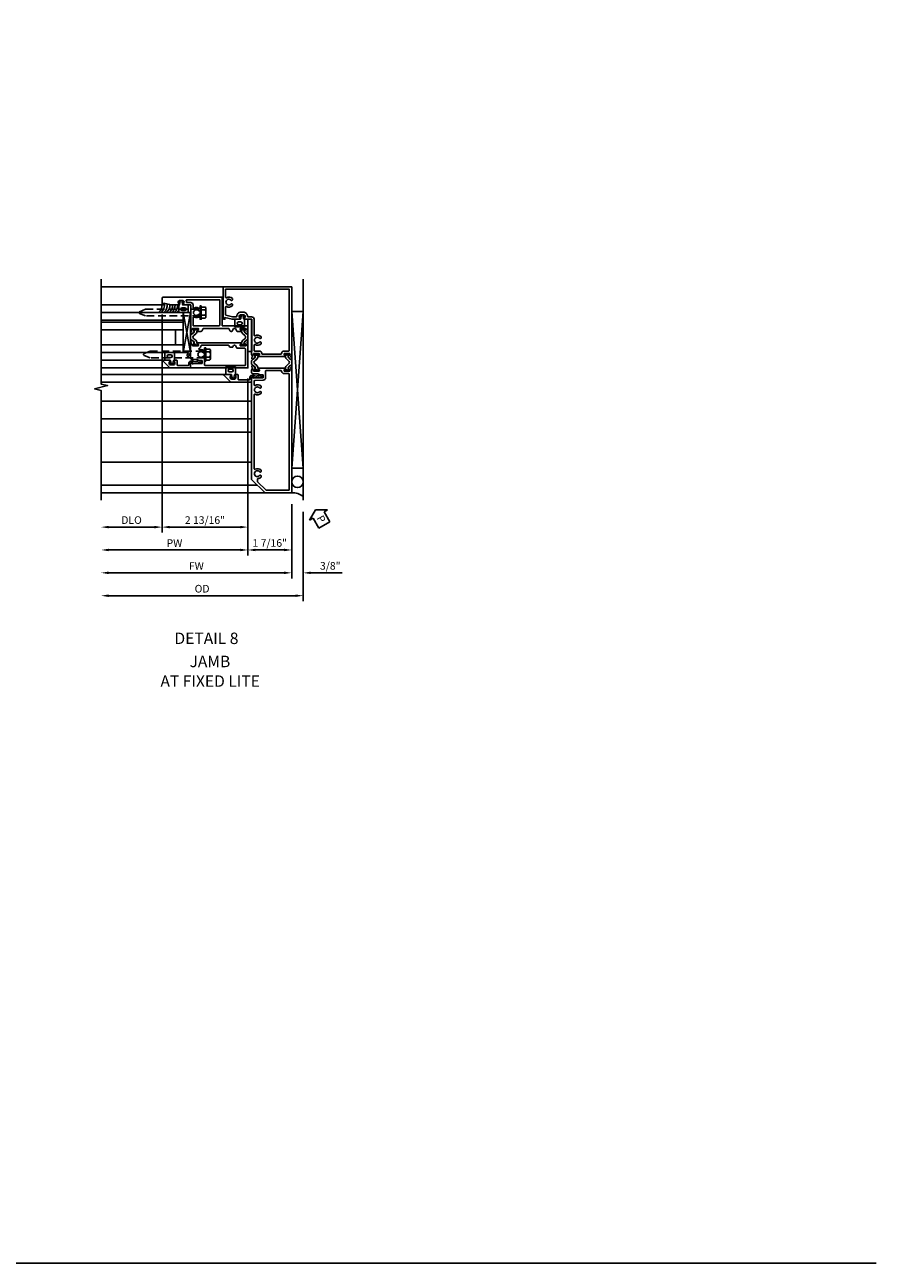
# Model space of a CAD drawing. Units: inches. Extents: x 0 to 127, y 0 to 82.
# Drawn here: x 99 to 127, y 0 to 41 of the extents above; entities that cross this region are included whole.
import ezdxf
from ezdxf.enums import TextEntityAlignment as Align

# ---------------------------------------------------------------- set-up
doc = ezdxf.new("R2010")
doc.units = ezdxf.units.IN
doc.header["$MEASUREMENT"] = 0
doc.linetypes.add('Sub Sash Jamb with 1.3125 Wet Infill$0$B128386$0$HIDDEN', pattern=[0.375, 0.25, -0.125])
doc.layers.get('0').update_dxf_attribs({"color": 4})
for name, color, linetype in [('FORMAT', 7, 'Continuous'), ('Shop Detail', 4, 'Continuous'), ('Shop Detail Dimensions', 2, 'Continuous'), ('Sub Sash Jamb with 1.3125 Wet Infill$0$B128386$0$HIDDEN', 3, 'Sub Sash Jamb with 1.3125 Wet Infill$0$B128386$0$HIDDEN'), ('TEXT', 3, 'Continuous')]:
    doc.layers.add(name, color=color, linetype=linetype)
doc.styles.get("Standard").update_dxf_attribs({"font": 'arial.ttf'})
doc.styles.add('STYLE2', font='arialbd.ttf')
doc.dimstyles.new('EXT_ON-OFF', dxfattribs={"dimscale": 2, "dimtxt": 0.125, "dimasz": 0.125, "dimexe": 0.09, "dimexo": 0.1875, "dimgap": 0.05, "dimtad": 3, "dimdec": 5, "dimzin": 3, "dimdsep": 46, "dimlunit": 5, "dimtxsty": 'Standard', "dimcen": 0, "dimse2": 1, "dimazin": 0, "dimtfac": 1, "dimtdec": 5, "dimtofl": 0, "dimtmove": 0, "dimatfit": 0, "dimfxl": 1, "dimfrac": 2, "dimtolj": 1, "dimtzin": 3, "dimarcsym": 0})
doc.dimstyles.new('EXT_ON-ON', dxfattribs={"dimscale": 2, "dimtxt": 0.125, "dimasz": 0.125, "dimexe": 0.09, "dimexo": 0.1875, "dimgap": 0.05, "dimtad": 3, "dimdec": 5, "dimzin": 3, "dimdsep": 46, "dimlunit": 5, "dimtxsty": 'Standard', "dimcen": 0, "dimazin": 0, "dimtfac": 1, "dimtdec": 5, "dimtofl": 0, "dimtmove": 0, "dimatfit": 0, "dimfxl": 1, "dimfrac": 2, "dimtolj": 1, "dimtzin": 3, "dimarcsym": 0})

# ---------------------------------------------------------------- blocks, each defined once
blk = doc.blocks.new('B594103$0$B259351')
blk.add_lwpolyline([(-0.066, -0.575, -0.414214), (-0.074, -0.567), (-0.074, -0.549, -0.131652), (-0.072, -0.545), (-0.041, -0.49, 0.045374), (-0.033, -0.473, 0.314858), (-0.041, -0.446), (-0.142, -0.362, -0.223068), (-0.151, -0.343), (-0.151, -0.233, -0.223068), (-0.142, -0.214), (-0.041, -0.13, 0.314858), (-0.033, -0.102, 0.045374), (-0.041, -0.086), (-0.072, -0.031, -0.131652), (-0.074, -0.027), (-0.074, -0.008, -0.414214), (-0.066, 0), (-0.019, 0, -0.414214), (-0.011, -0.008), (-0.011, -0.017, 1.779511), (0.03, -0.017), (0.03, -0.008, -0.414214), (0.038, 0), (0.085, 0, -0.414214), (0.093, -0.008), (0.093, -0.027, -0.131652), (0.092, -0.031), (0.061, -0.086, 0.093275), (0.049, -0.121, -0.183604), (0.014, -0.182), (-0.05, -0.236, 0.469499), (-0.05, -0.34), (0.014, -0.393, -0.183604), (0.049, -0.455, 0.093275), (0.061, -0.49), (0.092, -0.545, -0.131652), (0.093, -0.549), (0.093, -0.567, -0.414214), (0.085, -0.575), (0.038, -0.575, -0.414214), (0.03, -0.567), (0.03, -0.559, 1.779511), (-0.011, -0.559), (-0.011, -0.567, -0.414214), (-0.019, -0.575)], format="xyb", close=True)
for centre, radius in [((0.01, -0.029), 0.024), ((0.01, -0.029), 0.019), ((0.01, -0.546), 0.024), ((0.01, -0.546), 0.019)]:
    blk.add_circle(centre, radius)
blk = doc.blocks.new('B594103')
for points in [[(-1.725, 3.371, -0.297638), (-1.728, 3.361), (-1.743, 3.349, 0.204816), (-1.747, 3.342), (-1.749, 3.314, 0.328193), (-1.743, 3.304), (-1.722, 3.295, 0.25407), (-1.703, 3.297), (-1.668, 3.322, 0.123758), (-1.662, 3.329), (-1.632, 3.388, 0.781849), (-1.646, 3.401), (-1.664, 3.425, 0.368978), (-1.676, 3.429, -0.548686), (-1.691, 3.438), (-1.691, 3.47, -0.419335), (-1.681, 3.48), (-1.506, 3.48, -0.414214), (-1.498, 3.472), (-1.498, 3.45), (-1.526, 3.402, 1.014347), (-1.526, 3.382), (-0.661, 3.382, 1.014347), (-0.662, 3.402), (-0.689, 3.45), (-0.689, 3.472, -0.414214), (-0.681, 3.48), (-0.506, 3.48, -0.419335), (-0.496, 3.47), (-0.497, 3.438, -0.548686), (-0.511, 3.429, 0.368978), (-0.524, 3.425), (-0.541, 3.401, 0.781849), (-0.556, 3.388), (-0.526, 3.329, 0.123758), (-0.519, 3.322), (-0.484, 3.297, 0.25407), (-0.465, 3.295), (-0.444, 3.304, 0.328193), (-0.438, 3.314), (-0.44, 3.342, 0.204816), (-0.444, 3.349), (-0.459, 3.361, -0.297638), (-0.463, 3.371), (-0.437, 3.464), (-0.437, 4.605), (-0.203, 4.605, 0.669376), (-0.192, 4.631, -0.199773), (-0.219, 4.694), (-0.219, 4.705, -0.414214), (-0.169, 4.755), (-0.081, 4.755, -0.414214), (-0.031, 4.705), (-0.031, 4.694, -0.199773), (-0.058, 4.631, 0.669376), (-0.047, 4.605), (0.205, 4.605), (0.438, 4.667), (0.438, 4.605), (0.47, 4.605, 0.414214), (0.5, 4.635), (0.5, 5.667), (-1.75, 5.667), (-1.75, 3.464)], [(-1.498, 3.56, -0.408367), (-1.418, 3.482, 0.408367), (-1.398, 3.462), (-0.789, 3.462, 0.408367), (-0.769, 3.482, -0.408367), (-0.689, 3.56), (-0.537, 3.56, 0.414214), (-0.517, 3.58), (-0.517, 3.755, 0.567084), (-0.547, 3.772, -0.338898), (-0.745, 3.804), (-0.745, 3.848), (-0.716, 3.865, -0.386545), (-0.702, 3.862, 3.127286), (-0.702, 3.973, -0.386545), (-0.716, 3.97), (-0.745, 3.987), (-0.745, 4.031, -0.338898), (-0.547, 4.063, 0.567084), (-0.517, 4.08), (-0.517, 4.605, -0.414214), (-0.437, 4.685), (-0.319, 4.685, 0.414214), (-0.299, 4.705, -0.414214), (-0.169, 4.835), (-0.081, 4.835, -0.414214), (0.049, 4.705, 0.414214), (0.069, 4.685), (0.194, 4.685), (0.405, 4.741, 0.339937), (0.42, 4.761), (0.42, 5.005, 0.567084), (0.391, 5.022, -0.338898), (0.193, 5.054), (0.193, 5.098), (0.222, 5.115, -0.386545), (0.235, 5.112, 3.127286), (0.235, 5.223, -0.386545), (0.222, 5.22), (0.193, 5.237), (0.193, 5.281, -0.338898), (0.391, 5.313, 0.567084), (0.42, 5.33), (0.42, 5.587), (-1.67, 5.587), (-1.67, 3.58, 0.414214), (-1.65, 3.56)], [(-0.681, 2.905), (-0.506, 2.905, 0.419335), (-0.496, 2.915), (-0.497, 2.947, 0.548686), (-0.511, 2.956, -0.368978), (-0.524, 2.96), (-0.541, 2.984, -0.781849), (-0.556, 2.997), (-0.526, 3.056, -0.123758), (-0.519, 3.063), (-0.484, 3.088, -0.25407), (-0.465, 3.09), (-0.444, 3.081, -0.328193), (-0.438, 3.071), (-0.44, 3.043, -0.204816), (-0.444, 3.036), (-0.459, 3.024, 0.297638), (-0.463, 3.014), (-0.437, 2.921), (-0.437, 2.855, -0.414214), (-0.477, 2.815), (-0.637, 2.815), (-0.711, 2.781), (-0.812, 2.781), (-0.812, 2.687), (-0.488, 2.671), (-0.488, 2.703), (-0.437, 2.703), (-0.437, -0.645), (-0.875, -1.083), (-1.75, -1.083), (-1.75, 2.921), (-1.725, 3.014, 0.297638), (-1.728, 3.024), (-1.743, 3.036, -0.204816), (-1.747, 3.043), (-1.749, 3.071, -0.328193), (-1.743, 3.081), (-1.722, 3.09, -0.25407), (-1.703, 3.088), (-1.668, 3.063, -0.123758), (-1.662, 3.056), (-1.632, 2.997, -0.781849), (-1.646, 2.984), (-1.664, 2.96, -0.368978), (-1.676, 2.956, 0.548686), (-1.691, 2.947), (-1.691, 2.915, 0.419335), (-1.681, 2.905), (-1.506, 2.905, 0.414214), (-1.498, 2.913), (-1.498, 2.935), (-1.526, 2.983, -1.014347), (-1.526, 3.003), (-0.661, 3.003, -1.014347), (-0.662, 2.983), (-0.689, 2.935), (-0.689, 2.913, 0.414214)], [(-1.67, -1.003), (-1.67, 2.805, -0.414214), (-1.65, 2.825), (-1.506, 2.825, 0.387308), (-1.418, 2.905, -0.387308), (-1.399, 2.923), (-0.912, 2.923, -0.414214), (-0.892, 2.903), (-0.892, 2.687, 0.399823), (-0.816, 2.607), (-0.537, 2.593, -0.399823), (-0.517, 2.573), (-0.517, 2.455, -0.567084), (-0.547, 2.438, 0.338898), (-0.745, 2.406), (-0.745, 2.362), (-0.716, 2.345, 0.386545), (-0.702, 2.348, -3.127286), (-0.702, 2.237, 0.386545), (-0.716, 2.24), (-0.745, 2.223), (-0.745, 2.179, 0.338898), (-0.547, 2.147, -0.567084), (-0.517, 2.13), (-0.517, -0.295, -0.567084), (-0.547, -0.312, 0.338898), (-0.745, -0.344), (-0.745, -0.388), (-0.716, -0.405, 0.386545), (-0.702, -0.402, -3.127286), (-0.702, -0.513, 0.386545), (-0.716, -0.51), (-0.745, -0.527), (-0.745, -0.571, 0.178361), (-0.643, -0.622, -0.382832), (-0.625, -0.641), (-0.625, -0.711, -0.198912), (-0.631, -0.725), (-0.908, -1.003)]]:
    blk.add_lwpolyline(points, format="xyb", close=True)
blk.add_blockref('B594103$0$B259351', (-1.599, 3.48))
at = {"xscale": -1}
blk.add_blockref('B594103$0$B259351', (-0.588, 3.48), dxfattribs=at)
blk = doc.blocks.new('B594031')
blk.add_lwpolyline([(1.516, -0.35, -0.414214), (1.466, -0.4), (1.378, -0.4, -0.414214), (1.328, -0.35), (1.328, -0.339, -0.199773), (1.355, -0.276, 0.669376), (1.344, -0.25), (1.278, -0.25, 0.414214), (1.258, -0.27), (1.258, -0.4, -0.414214), (1.238, -0.42), (0.891, -0.42, -0.414214), (0.871, -0.4), (0.871, -0.34, 0.414214), (0.813, -0.282), (0.745, -0.282, 0.245359), (0.698, -0.307), (0.507, -0.272), (0.507, -0.267, 0.414214), (0.502, -0.262), (0.461, -0.262, 0.408224), (0.457, -0.267), (0.457, -0.314), (0.729, -0.363), (0.749, -0.363), (0.745, -0.34), (0.813, -0.34), (0.813, -0.48, 0.414214), (0.833, -0.5), (1.5, -0.5), (1.716, -0.284, 0.668179), (1.702, -0.25), (1.5, -0.25, 0.669376), (1.49, -0.276, -0.199773), (1.516, -0.339)], format="xyb", close=True)
blk = doc.blocks.new('PERIMETER SEAL')
at = {"linetype": 'Continuous'}
for p, q in [((-0.25, 0.375), (7, 0.375)), ((0.803, 0), (0.803, 0.375)), ((5.947, 0), (0.803, 0.375)), ((0.803, 0), (5.947, 0.375)), ((5.947, 0), (5.947, 0.375)), ((5.947, 0), (0.803, 0))]:
    blk.add_line(p, q, dxfattribs=at)
blk.add_circle((0.357, 0.188), 0.188, dxfattribs=at)
blk.add_arc((-0.516, 0.036), 0.517, 355.9761, 40.8937, dxfattribs=at)
blk = doc.blocks.new('*D22')
at = {"layer": 'Shop Detail Dimensions', "color": 0, "linetype": 'Continuous', "lineweight": -2, "transparency": 16777216}
for p, q in [((103.777, 31.11), (103.777, 23.959)), ((103.527, 24.139), (102.026, 24.139))]:
    blk.add_line(p, q, dxfattribs=at)
at = {"layer": 'Shop Detail Dimensions', "color": 0, "linetype": 'Continuous', "transparency": 16777216}
for points in [[(102.026, 24.181), (102.026, 24.098), (101.776, 24.139)], [(103.527, 24.181), (103.527, 24.098), (103.777, 24.139)]]:
    blk.add_solid(points, dxfattribs=at)
at = {"layer": 'Shop Detail Dimensions', "color": 0, "linetype": 'Continuous', "transparency": 16777216, "insert": (102.776, 24.369), "char_height": 0.25, "attachment_point": 5}
blk.add_mtext('\\A1;DLO', dxfattribs=at)
blk = doc.blocks.new('*D19')
at = {"layer": 'Shop Detail Dimensions', "color": 0, "linetype": 'Continuous', "lineweight": -2, "transparency": 16777216}
for p, q in [((103.777, 31.11), (103.777, 23.959)), ((106.589, 29.017), (106.589, 23.959)), ((104.027, 24.139), (106.339, 24.139))]:
    blk.add_line(p, q, dxfattribs=at)
at = {"layer": 'Shop Detail Dimensions', "color": 0, "linetype": 'Continuous', "transparency": 16777216}
for points in [[(104.027, 24.181), (104.027, 24.098), (103.777, 24.139)], [(106.339, 24.181), (106.339, 24.098), (106.589, 24.139)]]:
    blk.add_solid(points, dxfattribs=at)
at = {"layer": 'Shop Detail Dimensions', "color": 0, "linetype": 'Continuous', "transparency": 16777216, "insert": (105.183, 24.369), "char_height": 0.25, "attachment_point": 5}
blk.add_mtext('\\A1;2 13/16"', dxfattribs=at)
blk = doc.blocks.new('*D23')
at = {"layer": 'Shop Detail Dimensions', "color": 0, "linetype": 'Continuous', "lineweight": -2, "transparency": 16777216}
for p, q in [((106.589, 29.017), (106.589, 23.209)), ((106.339, 23.389), (102.026, 23.389))]:
    blk.add_line(p, q, dxfattribs=at)
at = {"layer": 'Shop Detail Dimensions', "color": 0, "linetype": 'Continuous', "transparency": 16777216}
for points in [[(102.026, 23.431), (102.026, 23.348), (101.776, 23.389)], [(106.339, 23.431), (106.339, 23.348), (106.589, 23.389)]]:
    blk.add_solid(points, dxfattribs=at)
at = {"layer": 'Shop Detail Dimensions', "color": 0, "linetype": 'Continuous', "transparency": 16777216, "insert": (104.183, 23.614), "char_height": 0.25, "attachment_point": 5}
blk.add_mtext('\\A1;PW', dxfattribs=at)
blk = doc.blocks.new('*D20')
at = {"layer": 'Shop Detail Dimensions', "color": 0, "linetype": 'Continuous', "lineweight": -2, "transparency": 16777216}
for p, q in [((106.589, 29.017), (106.589, 23.209)), ((108.027, 24.892), (108.027, 23.209)), ((107.777, 23.389), (106.839, 23.389))]:
    blk.add_line(p, q, dxfattribs=at)
at = {"layer": 'Shop Detail Dimensions', "color": 0, "linetype": 'Continuous', "transparency": 16777216}
for points in [[(106.839, 23.431), (106.839, 23.348), (106.589, 23.389)], [(107.777, 23.431), (107.777, 23.348), (108.027, 23.389)]]:
    blk.add_solid(points, dxfattribs=at)
at = {"layer": 'Shop Detail Dimensions', "color": 0, "linetype": 'Continuous', "transparency": 16777216, "insert": (107.308, 23.618), "char_height": 0.25, "attachment_point": 5}
blk.add_mtext('\\A1;1 7/16"', dxfattribs=at)
blk = doc.blocks.new('*D24')
at = {"layer": 'Shop Detail Dimensions', "color": 0, "linetype": 'Continuous', "lineweight": -2, "transparency": 16777216}
for p, q in [((108.027, 24.892), (108.027, 22.459)), ((107.777, 22.639), (102.026, 22.639))]:
    blk.add_line(p, q, dxfattribs=at)
at = {"layer": 'Shop Detail Dimensions', "color": 0, "linetype": 'Continuous', "transparency": 16777216}
for points in [[(102.026, 22.681), (102.026, 22.598), (101.776, 22.639)], [(107.777, 22.681), (107.777, 22.598), (108.027, 22.639)]]:
    blk.add_solid(points, dxfattribs=at)
at = {"layer": 'Shop Detail Dimensions', "color": 0, "linetype": 'Continuous', "transparency": 16777216, "insert": (104.901, 22.864), "char_height": 0.25, "attachment_point": 5}
blk.add_mtext('\\A1;FW', dxfattribs=at)
blk = doc.blocks.new('*D25')
at = {"layer": 'Shop Detail Dimensions', "color": 0, "linetype": 'Continuous', "lineweight": -2, "transparency": 16777216}
for p, q in [((108.402, 24.642), (108.402, 21.709)), ((108.152, 21.889), (102.026, 21.889))]:
    blk.add_line(p, q, dxfattribs=at)
at = {"layer": 'Shop Detail Dimensions', "color": 0, "linetype": 'Continuous', "transparency": 16777216}
for points in [[(102.026, 21.931), (102.026, 21.848), (101.776, 21.889)], [(108.152, 21.931), (108.152, 21.848), (108.402, 21.889)]]:
    blk.add_solid(points, dxfattribs=at)
at = {"layer": 'Shop Detail Dimensions', "color": 0, "linetype": 'Continuous', "transparency": 16777216, "insert": (105.089, 22.119), "char_height": 0.25, "attachment_point": 5}
blk.add_mtext('\\A1;OD', dxfattribs=at)
blk = doc.blocks.new('*D21')
at = {"layer": 'Shop Detail Dimensions', "color": 0, "linetype": 'Continuous', "lineweight": -2, "transparency": 16777216}
for p, q in [((108.027, 24.892), (108.027, 22.459)), ((108.402, 24.642), (108.402, 22.459)), ((107.777, 22.639), (107.527, 22.639)), ((108.652, 22.639), (109.68, 22.639))]:
    blk.add_line(p, q, dxfattribs=at)
at = {"layer": 'Shop Detail Dimensions', "color": 0, "linetype": 'Continuous', "transparency": 16777216}
for points in [[(107.777, 22.681), (107.777, 22.598), (108.027, 22.639)], [(108.652, 22.681), (108.652, 22.598), (108.402, 22.639)]]:
    blk.add_solid(points, dxfattribs=at)
at = {"layer": 'Shop Detail Dimensions', "color": 0, "linetype": 'Continuous', "transparency": 16777216, "insert": (109.291, 22.869), "char_height": 0.25, "attachment_point": 5}
blk.add_mtext('\\A1;3/8"', dxfattribs=at)
blk = doc.blocks.new('B027475-M')
for points in [[(0.138, 0.048), (0.051, 0.03, -0.554492), (0.045, 0.036), (0.057, 0.079, 1), (0.028, 0.086), (0.005, 0), (0.028, -0.086, 1), (0.057, -0.079), (0.045, -0.036, -0.554492), (0.051, -0.03), (0.138, -0.048, -0.357068), (0.15, -0.062), (0.15, -0.235), (0.4, -0.235), (0.4, 0.077), (0.15, 0.077), (0.15, 0.062, -0.357068)], [(0.239, -0.038), (0.239, -0.12, 1), (0.329, -0.12), (0.329, -0.038, 1)]]:
    blk.add_lwpolyline(points, format="xyb", close=True)
blk = doc.blocks.new('Sub Sash Jamb with 1.3125 Wet Infill$0$b594140$0$B259351')
blk.add_lwpolyline([(-0.066, -0.575, -0.414214), (-0.074, -0.567), (-0.074, -0.549, -0.131652), (-0.072, -0.545), (-0.041, -0.49, 0.045374), (-0.033, -0.473, 0.314858), (-0.041, -0.446), (-0.142, -0.362, -0.223068), (-0.151, -0.343), (-0.151, -0.233, -0.223068), (-0.142, -0.214), (-0.041, -0.13, 0.314858), (-0.033, -0.102, 0.045374), (-0.041, -0.086), (-0.072, -0.031, -0.131652), (-0.074, -0.027), (-0.074, -0.008, -0.414214), (-0.066, 0), (-0.019, 0, -0.414214), (-0.011, -0.008), (-0.011, -0.017, 1.779511), (0.03, -0.017), (0.03, -0.008, -0.414214), (0.038, 0), (0.085, 0, -0.414214), (0.093, -0.008), (0.093, -0.027, -0.131652), (0.092, -0.031), (0.061, -0.086, 0.093275), (0.049, -0.121, -0.183604), (0.014, -0.182), (-0.05, -0.236, 0.469499), (-0.05, -0.34), (0.014, -0.393, -0.183604), (0.049, -0.455, 0.093275), (0.061, -0.49), (0.092, -0.545, -0.131652), (0.093, -0.549), (0.093, -0.567, -0.414214), (0.085, -0.575), (0.038, -0.575, -0.414214), (0.03, -0.567), (0.03, -0.559, 1.779511), (-0.011, -0.559), (-0.011, -0.567, -0.414214), (-0.019, -0.575)], format="xyb", close=True)
for centre, radius in [((0.01, -0.029), 0.024), ((0.01, -0.029), 0.019), ((0.01, -0.546), 0.024), ((0.01, -0.546), 0.019)]:
    blk.add_circle(centre, radius)
blk = doc.blocks.new('Sub Sash Jamb with 1.3125 Wet Infill$0$b594140$0$B594040M')
for points in [[(0.996, 4.347, -0.419335), (1.006, 4.358), (1.181, 4.358, -0.414214), (1.189, 4.35), (1.189, 4.328), (1.162, 4.28, 1.014347), (1.161, 4.26), (1.283, 4.26, 0.267949), (1.3, 4.27), (1.345, 4.348, -0.267949), (1.363, 4.358), (1.386, 4.358, -0.267949), (1.404, 4.348), (1.449, 4.27, 0.267949), (1.466, 4.26), (1.496, 4.26, 0.267949), (1.513, 4.27), (1.558, 4.348, -0.267949), (1.575, 4.358), (2.387, 4.358, -0.267949), (2.405, 4.348), (2.45, 4.27, 0.267949), (2.467, 4.26), (2.589, 4.26, 1.014347), (2.588, 4.28), (2.561, 4.328), (2.561, 4.35, -0.414214), (2.569, 4.358), (2.744, 4.358, -0.419335), (2.754, 4.347), (2.753, 4.315, -0.548686), (2.739, 4.306, 0.368978), (2.726, 4.303), (2.709, 4.278, 0.781849), (2.694, 4.266), (2.724, 4.207, 0.123758), (2.731, 4.2), (2.766, 4.175, 0.25407), (2.785, 4.173), (2.806, 4.182, 0.328193), (2.812, 4.192), (2.81, 4.219, 0.204816), (2.806, 4.226), (2.791, 4.238, -0.297638), (2.787, 4.249), (2.812, 4.342), (2.812, 5.125), (3.047, 5.125, 0.669376), (3.058, 5.151, -0.199773), (3.031, 5.214), (3.031, 5.225, -0.414214), (3.081, 5.275), (3.169, 5.275, -0.414214), (3.219, 5.225), (3.219, 5.214, -0.199773), (3.192, 5.151, 0.669376), (3.203, 5.125), (3.455, 5.125), (3.688, 5.187), (3.688, 5.125), (3.72, 5.125, 0.414214), (3.75, 5.155), (3.75, 5.355, 0.414214), (3.73, 5.375), (1.781, 5.375), (1.781, 4.458, -0.414214), (1.761, 4.438), (0.937, 4.438), (0.937, 4.342), (0.963, 4.249, -0.297638), (0.959, 4.238), (0.944, 4.226, 0.204816), (0.94, 4.219), (0.938, 4.192, 0.328193), (0.944, 4.182), (0.965, 4.173, 0.25407), (0.984, 4.175), (1.019, 4.2, 0.123758), (1.026, 4.207), (1.056, 4.266, 0.781849), (1.041, 4.278), (1.024, 4.303, 0.368978), (1.011, 4.306, -0.548686), (0.997, 4.315)], [(2.712, 4.438, 0.414214), (2.732, 4.458), (2.732, 4.712, 0.567084), (2.703, 4.73, -0.338898), (2.505, 4.762), (2.505, 4.806), (2.534, 4.823, -0.386545), (2.548, 4.82, 3.127286), (2.548, 4.93, -0.386545), (2.534, 4.927), (2.505, 4.944), (2.505, 4.988, -0.338898), (2.703, 5.02, 0.567084), (2.732, 5.038), (2.732, 5.125, -0.414214), (2.812, 5.205), (2.931, 5.205, 0.414214), (2.951, 5.225, -0.085164), (2.958, 5.268, 0.517638), (2.94, 5.295), (1.861, 5.295), (1.861, 4.458, 0.414214), (1.881, 4.438)]]:
    blk.add_lwpolyline(points, format="xyb", close=True)
blk = doc.blocks.new('Sub Sash Jamb with 1.3125 Wet Infill$0$b594140$0$B594041M')
for points in [[(2.791, 3.902, 0.297638), (2.787, 3.892), (2.813, 3.798), (2.813, 3.375, -0.414214), (2.773, 3.335), (2.613, 3.335), (2.539, 3.301), (2.438, 3.301), (2.438, 3.207), (2.762, 3.191), (2.762, 3.223), (2.813, 3.223), (2.813, 3.062), (1.392, 3.062), (1.374, 3.072), (1.357, 3.062), (0.937, 3.062), (0.937, 3.798), (0.963, 3.892, 0.297638), (0.959, 3.902), (0.944, 3.914, -0.204816), (0.94, 3.921), (0.938, 3.949, -0.328193), (0.944, 3.959), (0.965, 3.967, -0.25407), (0.984, 3.965), (1.019, 3.941, -0.123758), (1.026, 3.933), (1.056, 3.875, -0.781849), (1.041, 3.862), (1.024, 3.837, -0.368978), (1.011, 3.834, 0.548686), (0.997, 3.825), (0.996, 3.793, 0.419335), (1.006, 3.783), (1.181, 3.783, 0.414214), (1.189, 3.791), (1.189, 3.813), (1.162, 3.861, -1.014347), (1.161, 3.881), (2.589, 3.881, -1.014347), (2.588, 3.861), (2.561, 3.813), (2.561, 3.791, 0.414214), (2.569, 3.783), (2.744, 3.783, 0.419335), (2.754, 3.793), (2.753, 3.825, 0.548686), (2.739, 3.834, -0.368978), (2.726, 3.837), (2.709, 3.862, -0.781849), (2.694, 3.875), (2.724, 3.933, -0.123758), (2.731, 3.941), (2.766, 3.965, -0.25407), (2.785, 3.967), (2.806, 3.959, -0.328193), (2.812, 3.949), (2.81, 3.921, -0.204816), (2.806, 3.914)], [(2.54, 3.691), (2.54, 3.68, -0.483856), (2.515, 3.661, 0.267666), (2.357, 3.613), (2.357, 3.569), (2.387, 3.552, 0.386545), (2.4, 3.555, -3.127286), (2.4, 3.445, 0.386545), (2.387, 3.448), (2.357, 3.431), (2.357, 3.162, -0.414214), (2.338, 3.142), (1.037, 3.142, -0.414214), (1.017, 3.162), (1.017, 3.683, -0.414214), (1.037, 3.703), (1.283, 3.703, 0.267949), (1.3, 3.713), (1.345, 3.791, -0.267949), (1.363, 3.801), (1.386, 3.801, -0.267949), (1.404, 3.791), (1.427, 3.751, 0.267949), (1.444, 3.741), (1.518, 3.741, 0.267949), (1.535, 3.751), (1.558, 3.791, -0.267949), (1.575, 3.801), (2.455, 3.801, -0.392257), (2.475, 3.782, 0.282725), (2.528, 3.709, -0.303232)]]:
    blk.add_lwpolyline(points, format="xyb", close=True)
blk = doc.blocks.new('Sub Sash Jamb with 1.3125 Wet Infill$0$b594140')
for name, p in [('Sub Sash Jamb with 1.3125 Wet Infill$0$b594140$0$B594040M', (0, 0)), ('Sub Sash Jamb with 1.3125 Wet Infill$0$b594140$0$B259351', (1.088, 4.358)), ('Sub Sash Jamb with 1.3125 Wet Infill$0$b594140$0$B594041M', (0, 0))]:
    blk.add_blockref(name, p)
at = {"extrusion": (0, 0, -1), "zscale": -1}
blk.add_blockref('Sub Sash Jamb with 1.3125 Wet Infill$0$b594140$0$B259351', (-2.662, 4.358), dxfattribs=at)
blk = doc.blocks.new('Sub Sash Jamb with 1.3125 Wet Infill$0$B128386', base_point=(6.361, 12.081))
for p, q in [((6.167, 12.216), (6.167, 11.946)), ((6.197, 12.171), (6.322, 12.171)), ((6.197, 11.991), (6.322, 11.991))]:
    blk.add_line(p, q)
blk.add_lwpolyline([(6.322, 11.901), (6.197, 11.901, -0.666173), (6.197, 11.991, -0.333087), (6.197, 12.171, -0.666173), (6.197, 12.261), (6.322, 12.261)], format="xyb")
blk.add_lwpolyline([(6.322, 12.297), (6.361, 12.297), (6.361, 11.865), (6.322, 11.865)], close=True)
at = {"layer": 'Sub Sash Jamb with 1.3125 Wet Infill$0$B128386$0$HIDDEN'}
blk.add_lwpolyline([(6.361, 11.973), (8.149, 11.973), (8.343, 12.054, 0.668179), (8.343, 12.109), (8.149, 12.189), (6.361, 12.189)], format="xyb", dxfattribs=at)
blk = doc.blocks.new('Sub Sash Jamb with 1.3125 Wet Infill$0$B027475-M')
for points in [[(0.138, 0.048), (0.051, 0.03, -0.554492), (0.045, 0.036), (0.057, 0.079, 1), (0.028, 0.086), (0.005, 0), (0.028, -0.086, 1), (0.057, -0.079), (0.045, -0.036, -0.554492), (0.051, -0.03), (0.138, -0.048, -0.357068), (0.15, -0.062), (0.15, -0.235), (0.4, -0.235), (0.4, 0.077), (0.15, 0.077), (0.15, 0.062, -0.357068)], [(0.239, -0.038), (0.239, -0.12, 1), (0.329, -0.12), (0.329, -0.038, 1)]]:
    blk.add_lwpolyline(points, format="xyb", close=True)
blk = doc.blocks.new('Sub Sash Jamb with 1.3125 Wet Infill$0$1.3125 Inch Glass')
for p, q in [((-0.188, 4.355), (-0.188, 3.042)), ((2.5, 4.355), (-0.188, 4.355)), ((2.5, 4.105), (-0.188, 4.105)), ((2.5, 4.042), (-0.188, 4.042)), ((2.5, 3.792), (-0.188, 3.792)), ((0.062, 3.792), (0.062, 3.292)), ((2.5, 3.292), (-0.188, 3.292)), ((2.5, 3.042), (-0.188, 3.042))]:
    blk.add_line(p, q)
blk = doc.blocks.new('Sub Sash Jamb with 1.3125 Wet Infill$0$B594031')
blk.add_lwpolyline([(1.516, -0.35, -0.414214), (1.466, -0.4), (1.378, -0.4, -0.414214), (1.328, -0.35), (1.328, -0.339, -0.199773), (1.355, -0.276, 0.669376), (1.344, -0.25), (1.278, -0.25, 0.414214), (1.258, -0.27), (1.258, -0.4, -0.414214), (1.238, -0.42), (0.891, -0.42, -0.414214), (0.871, -0.4), (0.871, -0.34, 0.414214), (0.813, -0.282), (0.745, -0.282, 0.245359), (0.698, -0.307), (0.507, -0.272), (0.507, -0.267, 0.414214), (0.502, -0.262), (0.461, -0.262, 0.408224), (0.457, -0.267), (0.457, -0.314), (0.729, -0.363), (0.749, -0.363), (0.745, -0.34), (0.813, -0.34), (0.813, -0.48, 0.414214), (0.833, -0.5), (1.5, -0.5), (1.716, -0.284, 0.668179), (1.702, -0.25), (1.5, -0.25, 0.669376), (1.49, -0.276, -0.199773), (1.516, -0.339)], format="xyb", close=True)
blk = doc.blocks.new('Sub Sash Jamb with 1.3125 Wet Infill$0$B027010')
for p, q in [((-0.594, 0.001), (0.719, -0.249)), ((0.719, 0.001), (-0.594, -0.249))]:
    blk.add_line(p, q)
blk.add_lwpolyline([(0.719, -0.249), (-0.593, -0.249), (-0.703, -0.186, -1.000027), (-0.672, -0.133), (-0.593, -0.178), (-0.593, 0.001), (0.719, 0.001)], format="xyb", close=True)
blk = doc.blocks.new('Sub Sash Jamb with 1.3125 Wet Infill$0$GT594003')
at = {"linetype": 'Continuous'}
for p, q in [((1.749, 1.562), (3.75, 1.562)), ((1.702, -0.25), (3.75, -0.25)), ((1.5, -0.5), (3.75, -0.5))]:
    blk.add_line(p, q, dxfattribs=at)
for centre, start in [((1.487, 1.562), 211.07), ((1.571, 1.562), 179.9722), ((1.654, 1.562), 179.9722), ((1.737, 1.562), 179.9722), ((1.826, 1.562), 178.1945), ((1.916, 1.562), 173.9679), ((2.002, 1.562), 169.8732), ((2.082, 1.562), 174.8019)]:
    blk.add_arc(centre, 0.333, start, 228.6313, dxfattribs=at)
for p, rotation in [((1.125, 1.712), 270), ((1.422, -0.4), 90)]:
    blk.add_blockref('Sub Sash Jamb with 1.3125 Wet Infill$0$B027475-M', p, dxfattribs=dict(at, rotation=rotation))
at = {"linetype": 'Continuous', "xscale": -1, "rotation": 270}
blk.add_blockref('Sub Sash Jamb with 1.3125 Wet Infill$0$B027010', (1.062, 0.594), dxfattribs=at)
at = {"linetype": 'Continuous'}
for name, p in [('Sub Sash Jamb with 1.3125 Wet Infill$0$1.3125 Inch Glass', (1.25, -3.042)), ('Sub Sash Jamb with 1.3125 Wet Infill$0$B594031', (0, 0))]:
    blk.add_blockref(name, p, dxfattribs=at)
blk = doc.blocks.new('Sub Sash Jamb with 1.3125 Wet Infill')
at = {"linetype": 'Continuous'}
for name, p in [('Sub Sash Jamb with 1.3125 Wet Infill$0$b594140', (-1.25, -0.051)), ('Sub Sash Jamb with 1.3125 Wet Infill$0$B128386', (1.255, 4.824)), ('Sub Sash Jamb with 1.3125 Wet Infill$0$GT594003', (0.75, 3.511)), ('Sub Sash Jamb with 1.3125 Wet Infill$0$B128386', (1.107, 3.449))]:
    blk.add_blockref(name, p, dxfattribs=at)
at = {"linetype": 'Continuous', "xscale": -1, "rotation": 90}
blk.add_blockref('Sub Sash Jamb with 1.3125 Wet Infill$0$B027475-M', (-0.125, 4.755), dxfattribs=at)
at = {"linetype": 'Continuous', "rotation": 90}
blk.add_blockref('Sub Sash Jamb with 1.3125 Wet Infill$0$B027475-M', (0.172, 2.642), dxfattribs=at)
blk = doc.blocks.new('PSEAL2')
at = {"layer": 'TEXT', "color": 7}
for p, q in [((0.196, 0.338), (0, 0)), ((0.196, -0.338), (0, 0)), ((0.196, 0.21), (0.196, 0.338)), ((0.575, 0.21), (0.196, 0.21)), ((0.575, 0.21), (0.575, -0.21)), ((0.196, -0.21), (0.196, -0.338)), ((0.575, -0.21), (0.196, -0.21))]:
    blk.add_line(p, q, dxfattribs=at)
at = {"layer": 'TEXT', "color": 3}
blk.add_text('P', height=0.25, dxfattribs=at).set_placement((0.247, -0.116))
blk = doc.blocks.new('B027055')
for p, q in [((0.53125, 0), (-0.53125, 0)), ((-0.53125, 0), (-0.53125, -0.125)), ((0.53125, -0.125), (0.53125, 0)), ((0.53125, -0.125), (-0.53125, -0.125))]:
    blk.add_line(p, q)

msp = doc.modelspace()

# ---------------------------------------------------------------- linework, layer by layer
at = {"layer": 'FORMAT'}
msp.add_lwpolyline([(127.187732, 0), (0, 0), (0, 81.528117)], dxfattribs=at)
at = {"layer": 'Shop Detail', "linetype": 'Continuous'}
for p, q in [((101.776541, 32.017236), (105.776541, 32.017236)), ((105.824825, 29.142236), (101.776541, 29.142236)), ((106.026541, 28.892236), (101.776541, 28.892236)), ((101.776221, 28.267236), (106.714041, 28.267236)), ((101.776221, 27.693088), (106.714041, 27.693088)), ((101.776221, 27.255088), (106.714041, 27.255088)), ((101.776221, 26.267236), (106.714041, 26.267236)), ((101.776221, 25.517236), (106.901541, 25.517236)), ((101.776221, 25.267236), (107.151541, 25.267236))]:
    msp.add_line(p, q, dxfattribs=at)
msp.add_lwpolyline([(101.776541, 32.267236), (101.776541, 28.830594), (101.988793, 28.777673), (101.563969, 28.671753), (101.776221, 28.618832), (101.776221, 25.017236)], dxfattribs=at)

# ---------------------------------------------------------------- block references
at = {"linetype": 'Continuous', "xscale": -1}
for name, p in [('B594103', (106.276541, 26.349736)), ('Sub Sash Jamb with 1.3125 Wet Infill', (106.276541, 26.349736)), ('B594031', (107.526541, 29.392236))]:
    msp.add_blockref(name, p, dxfattribs=at)
at = {"xscale": -1, "rotation": 90}
msp.add_blockref('B027055', (106.589041, 30.423483), dxfattribs=at)
at = {"linetype": 'Continuous', "xscale": -1, "rotation": 270}
msp.add_blockref('B027475-M', (106.104044, 28.992236), dxfattribs=at)
at = {"rotation": 299.762113144003}
msp.add_blockref('PSEAL2', (108.80951, 24.707695), dxfattribs=at)
at = {"layer": 'Shop Detail', "linetype": 'Continuous', "xscale": -1, "rotation": 270}
msp.add_blockref('PERIMETER SEAL', (108.026541, 25.267236), dxfattribs=at)

# ---------------------------------------------------------------- texts
at = {"color": 2, "linetype": 'Continuous'}
msp.add_text('DETAIL 8', height=0.375, dxfattribs=at).set_placement((105.231385, 20.304568), align=Align.CENTER)
at = {"style": 'STYLE2'}
for s, p in [('JAMB', (105.344912, 19.545564)), ('AT FIXED LITE', (105.354047, 18.901747))]:
    msp.add_text(s, height=0.375, dxfattribs=at).set_placement(p, align=Align.CENTER)

# ---------------------------------------------------------------- dimensions: what is measured, and where the dimension line sits
at = {"layer": 'Shop Detail Dimensions', "linetype": 'Continuous'}
for base, p1, text, picture, middle in [((101.776221, 24.139236), (103.776541, 31.484736), 'DLO', '*D22', (102.776381, 24.368584)), ((101.776221, 23.389236), (106.589041, 29.392236), 'PW', '*D23', (104.182631, 23.614236)), ((101.776221, 22.639236), (108.026541, 25.267236), 'FW', '*D24', (104.901381, 22.864236)), ((101.776221, 21.889236), (108.401542, 25.017236), 'OD', '*D25', (105.088882, 22.118584))]:
    dim = msp.add_linear_dim(base=base, p1=p1, p2=(101.776221, 25.017236), angle=180, text=text, dimstyle='EXT_ON-OFF', override={"dimpost": '"'}, dxfattribs=at)
    dim.commit()
    dim.dimension.update_dxf_attribs({"geometry": picture, "text_midpoint": middle})
for base, p1, p2, picture, middle in [((106.589041, 24.139236), (103.776541, 31.484736), (106.589041, 29.392236), '*D19', (105.182791, 24.368584)), ((106.589041, 23.389236), (108.026541, 25.267236), (106.589041, 29.392236), '*D20', (107.307791, 23.618499)), ((108.401542, 22.639236), (108.026541, 25.267236), (108.401542, 25.017236), '*D21', (109.290764, 22.868584))]:
    dim = msp.add_linear_dim(base=base, p1=p1, p2=p2, angle=180, dimstyle='EXT_ON-ON', override={"dimpost": '"'}, dxfattribs=at)
    dim.commit()
    dim.dimension.update_dxf_attribs({"geometry": picture, "text_midpoint": middle})

doc.saveas('drawing.dxf')
